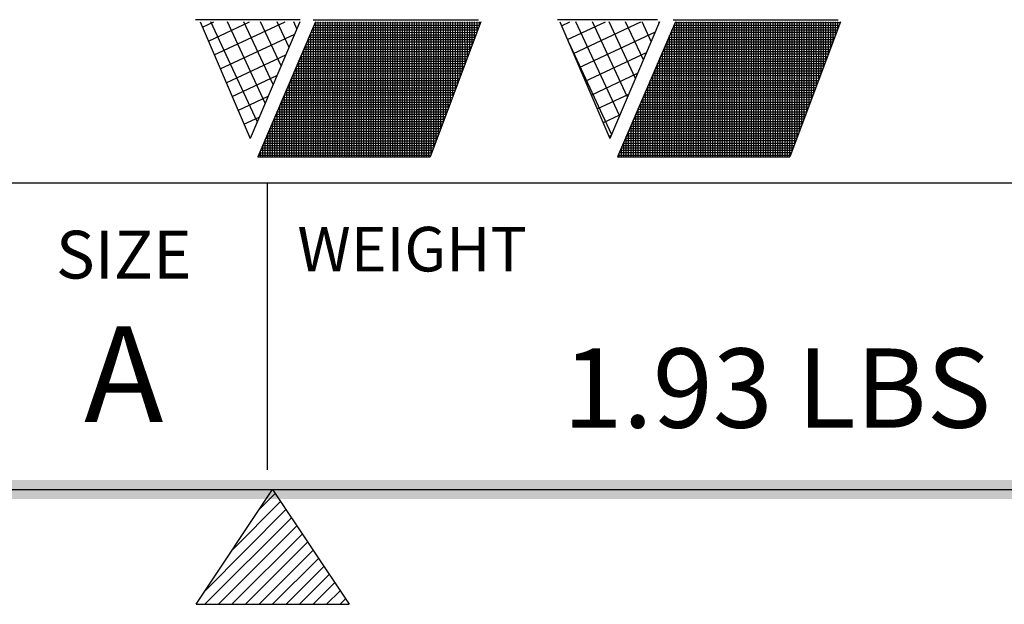
# Model space of a CAD drawing. Extents: x 21 to 37.7, y -16.5 to 5.1.
# Drawn here: x 28.7 to 31.3, y -16.5 to -15 of the extents above; entities that cross this region are included whole.
import ezdxf
from ezdxf.enums import TextEntityAlignment as Align

# ---------------------------------------------------------------- set-up
doc = ezdxf.new("R2010")
doc.units = 0
doc.header["$LTSCALE"] = 0.6
doc.header["$MEASUREMENT"] = 0
doc.layers.get('0').update_dxf_attribs({"linetype": 'CONTINUOUS'})
doc.styles.add('Bavw$0$STANDARD', font='txt')

# ---------------------------------------------------------------- blocks, each defined once
blk = doc.blocks.new('*X9')
at = {"color": 0}
for p, q in [((3.7478, 5.4715), (3.7956, 5.4938)), ((3.7724, 5.414), (3.9434, 5.4938)), ((3.9756, 5.08), (3.7826, 5.4938)), ((3.797, 5.3566), (4.0913, 5.4938)), ((4.0086, 5.1571), (3.8516, 5.4938)), ((4.0416, 5.2341), (3.9205, 5.4938)), ((4.0747, 5.3112), (3.9895, 5.4938)), ((4.1077, 5.3882), (4.0585, 5.4938)), ((4.1407, 5.4653), (4.1274, 5.4938)), ((3.8216, 5.2991), (4.1314, 5.4435)), ((3.8463, 5.2416), (4.0944, 5.3573)), ((3.8709, 5.1841), (4.0575, 5.2711)), ((3.8955, 5.1267), (4.0206, 5.185)), ((3.9202, 5.0692), (3.9836, 5.0988)), ((3.9448, 5.0117), (3.9467, 5.0126))]:
    blk.add_line(p, q, dxfattribs=at)
blk = doc.blocks.new('*X11')
at = {"color": 0}
for p, q in [((5.2401, 5.4778), (5.2744, 5.4938)), ((5.2647, 5.4203), (5.4223, 5.4938)), ((5.2893, 5.3628), (5.5702, 5.4938)), ((5.4812, 5.1047), (5.2998, 5.4938)), ((5.5142, 5.1818), (5.3687, 5.4938)), ((5.5472, 5.2589), (5.4377, 5.4938)), ((5.5803, 5.3359), (5.5067, 5.4938)), ((5.6133, 5.413), (5.5756, 5.4938)), ((5.6463, 5.4901), (5.6446, 5.4938)), ((5.314, 5.3053), (5.6304, 5.4529)), ((5.4482, 5.0277), (5.2604, 5.4304)), ((5.3386, 5.2479), (5.5935, 5.3667)), ((5.3632, 5.1904), (5.5565, 5.2805)), ((5.3879, 5.1329), (5.5196, 5.1943)), ((5.4125, 5.0754), (5.4826, 5.1082)), ((5.4371, 5.018), (5.4457, 5.022))]:
    blk.add_line(p, q, dxfattribs=at)
blk = doc.blocks.new('*X19')
at = {"color": 0}
for p, q in [((4.2169, 5.4907), (4.9037, 5.4909)), ((4.2191, 4.9338), (4.219, 5.4938)), ((4.2291, 4.9338), (4.229, 5.4938)), ((4.2391, 4.9338), (4.239, 5.4938)), ((4.2491, 4.9338), (4.249, 5.4938)), ((4.2591, 4.9338), (4.259, 5.4938)), ((4.2691, 4.9338), (4.269, 5.4938)), ((4.2791, 4.9338), (4.279, 5.4938)), ((4.2891, 4.9338), (4.289, 5.4938)), ((4.2991, 4.9338), (4.299, 5.4938)), ((4.3091, 4.9338), (4.309, 5.4938)), ((4.3191, 4.9338), (4.319, 5.4938)), ((4.3291, 4.9338), (4.329, 5.4938)), ((4.3391, 4.9338), (4.339, 5.4938)), ((4.3491, 4.9338), (4.349, 5.4938)), ((4.3591, 4.9338), (4.359, 5.4938)), ((4.3691, 4.9338), (4.369, 5.4938)), ((4.3791, 4.9338), (4.379, 5.4938)), ((4.3891, 4.9338), (4.389, 5.4938)), ((4.3991, 4.9338), (4.399, 5.4938)), ((4.4091, 4.9338), (4.409, 5.4938)), ((4.4191, 4.9338), (4.419, 5.4938)), ((4.4291, 4.9338), (4.429, 5.4938)), ((4.4391, 4.9338), (4.439, 5.4938)), ((4.4491, 4.9338), (4.449, 5.4938)), ((4.4591, 4.9338), (4.459, 5.4938)), ((4.4691, 4.9338), (4.469, 5.4938)), ((4.4791, 4.9338), (4.479, 5.4938)), ((4.4891, 4.9338), (4.489, 5.4938)), ((4.4991, 4.9338), (4.499, 5.4938)), ((4.5091, 4.9338), (4.509, 5.4938)), ((4.5191, 4.9338), (4.519, 5.4938)), ((4.5291, 4.9338), (4.529, 5.4938)), ((4.5391, 4.9338), (4.539, 5.4938)), ((4.5491, 4.9338), (4.549, 5.4938)), ((4.5591, 4.9338), (4.559, 5.4938)), ((4.5691, 4.9338), (4.569, 5.4938)), ((4.5791, 4.9338), (4.579, 5.4938)), ((4.5891, 4.9338), (4.589, 5.4938)), ((4.5991, 4.9338), (4.599, 5.4938)), ((4.6091, 4.9338), (4.609, 5.4938)), ((4.6191, 4.9338), (4.619, 5.4938)), ((4.6291, 4.9338), (4.629, 5.4938)), ((4.6391, 4.9338), (4.639, 5.4938)), ((4.6491, 4.9338), (4.649, 5.4938)), ((4.6591, 4.9338), (4.659, 5.4938)), ((4.6691, 4.9338), (4.669, 5.4938)), ((4.6791, 4.9338), (4.679, 5.4938)), ((4.6891, 4.9338), (4.689, 5.4938)), ((4.6991, 4.9481), (4.699, 5.4938)), ((4.7091, 4.9747), (4.709, 5.4938)), ((4.7191, 5.0012), (4.719, 5.4938)), ((4.7291, 5.0277), (4.729, 5.4938)), ((4.7391, 5.0542), (4.739, 5.4938)), ((4.7491, 5.0808), (4.749, 5.4938)), ((4.7591, 5.1073), (4.759, 5.4938)), ((4.7691, 5.1338), (4.769, 5.4938)), ((4.7791, 5.1603), (4.779, 5.4938)), ((4.7891, 5.1869), (4.789, 5.4938)), ((4.7991, 5.2134), (4.799, 5.4938)), ((4.8091, 5.2399), (4.809, 5.4938)), ((4.8191, 5.2664), (4.819, 5.4938)), ((4.8291, 5.293), (4.829, 5.4938)), ((4.8391, 5.3195), (4.839, 5.4938)), ((4.8491, 5.346), (4.849, 5.4938)), ((4.8591, 5.3725), (4.859, 5.4938)), ((4.8691, 5.3991), (4.869, 5.4938)), ((4.8791, 5.4256), (4.879, 5.4938)), ((4.889, 5.4521), (4.889, 5.4938)), ((4.899, 5.4786), (4.899, 5.4938)), ((4.1991, 4.9338), (4.199, 5.4491)), ((4.1997, 5.4507), (4.8886, 5.4509)), ((4.204, 5.4607), (4.8923, 5.4609)), ((4.2083, 5.4707), (4.8961, 5.4709)), ((4.2091, 4.9338), (4.209, 5.4724)), ((4.2126, 5.4807), (4.8999, 5.4809)), ((4.1791, 4.9338), (4.1791, 5.4025)), ((4.1826, 5.4107), (4.8735, 5.4109)), ((4.1869, 5.4207), (4.8773, 5.4209)), ((4.1891, 4.9338), (4.1891, 5.4258)), ((4.1912, 5.4307), (4.881, 5.4309)), ((4.1955, 5.4407), (4.8848, 5.4409)), ((4.1612, 5.3607), (4.8547, 5.3608)), ((4.1655, 5.3707), (4.8584, 5.3708)), ((4.1691, 4.9338), (4.1691, 5.3791)), ((4.1697, 5.3807), (4.8622, 5.3808)), ((4.174, 5.3907), (4.866, 5.3908)), ((4.1783, 5.4007), (4.8697, 5.4009)), ((4.144, 5.3207), (4.8396, 5.3208)), ((4.1483, 5.3307), (4.8434, 5.3308)), ((4.1491, 4.9338), (4.1491, 5.3325)), ((4.1526, 5.3407), (4.8471, 5.3408)), ((4.1569, 5.3507), (4.8509, 5.3508)), ((4.1591, 4.9338), (4.1591, 5.3558)), ((4.1269, 5.2807), (4.8245, 5.2808)), ((4.1291, 4.9338), (4.1291, 5.2858)), ((4.1312, 5.2907), (4.8283, 5.2908)), ((4.1355, 5.3007), (4.832, 5.3008)), ((4.1391, 4.9338), (4.1391, 5.3092)), ((4.1397, 5.3107), (4.8358, 5.3108)), ((4.1091, 4.9338), (4.1091, 5.2392)), ((4.1097, 5.2407), (4.8094, 5.2408)), ((4.114, 5.2507), (4.8132, 5.2508)), ((4.1183, 5.2607), (4.817, 5.2608)), ((4.1191, 4.9338), (4.1191, 5.2625)), ((4.1226, 5.2707), (4.8207, 5.2708)), ((4.0926, 5.2007), (4.7944, 5.2008)), ((4.0969, 5.2107), (4.7981, 5.2108)), ((4.0991, 4.9338), (4.0991, 5.2159)), ((4.1012, 5.2207), (4.8019, 5.2208)), ((4.1054, 5.2307), (4.8057, 5.2308)), ((4.0754, 5.1607), (4.7793, 5.1608)), ((4.0791, 4.9338), (4.0791, 5.1692)), ((4.0797, 5.1707), (4.7831, 5.1708)), ((4.084, 5.1807), (4.7868, 5.1808)), ((4.0883, 5.1907), (4.7906, 5.1908)), ((4.0891, 4.9338), (4.0891, 5.1926)), ((4.0583, 5.1207), (4.7642, 5.1208)), ((4.0591, 4.9338), (4.0591, 5.1226)), ((4.0626, 5.1307), (4.768, 5.1308)), ((4.0669, 5.1407), (4.7717, 5.1408)), ((4.0691, 4.9338), (4.0691, 5.1459)), ((4.0712, 5.1507), (4.7755, 5.1508)), ((4.0391, 4.9338), (4.0391, 5.0759)), ((4.0412, 5.0807), (4.7491, 5.0808)), ((4.0454, 5.0907), (4.7529, 5.0908)), ((4.0491, 4.9338), (4.0491, 5.0993)), ((4.0497, 5.1007), (4.7567, 5.1008)), ((4.054, 5.1107), (4.7604, 5.1108)), ((4.024, 5.0407), (4.7341, 5.0408)), ((4.0283, 5.0507), (4.7378, 5.0508)), ((4.0291, 4.9338), (4.0291, 5.0526)), ((4.0326, 5.0607), (4.7416, 5.0608)), ((4.0369, 5.0707), (4.7454, 5.0708)), ((4.0069, 5.0007), (4.719, 5.0008)), ((4.0091, 4.9338), (4.0091, 5.006)), ((4.0112, 5.0107), (4.7228, 5.0108)), ((4.0154, 5.0207), (4.7265, 5.0208)), ((4.0191, 4.9338), (4.0191, 5.0293)), ((4.0197, 5.0307), (4.7303, 5.0308)), ((3.9891, 4.9338), (3.9891, 4.9593)), ((3.9897, 4.9607), (4.7039, 4.9608)), ((3.994, 4.9707), (4.7077, 4.9708)), ((3.9983, 4.9807), (4.7115, 4.9808)), ((3.9991, 4.9338), (3.9991, 4.9826)), ((4.0026, 4.9907), (4.7152, 4.9908)), ((3.9791, 4.9338), (3.9791, 4.936)), ((3.9812, 4.9407), (4.6964, 4.9408)), ((3.9854, 4.9507), (4.7001, 4.9508))]:
    blk.add_line(p, q, dxfattribs=at)
blk = doc.blocks.new('*X21')
at = {"color": 0}
for p, q in [((5.7091, 4.9338), (5.709, 5.4841)), ((5.712, 5.491), (6.3988, 5.4911)), ((5.7191, 4.9338), (5.719, 5.4938)), ((5.7291, 4.9338), (5.729, 5.4938)), ((5.7391, 4.9338), (5.739, 5.4938)), ((5.7491, 4.9338), (5.749, 5.4938)), ((5.7591, 4.9338), (5.759, 5.4938)), ((5.7691, 4.9338), (5.769, 5.4938)), ((5.7791, 4.9338), (5.779, 5.4938)), ((5.7891, 4.9338), (5.789, 5.4938)), ((5.7991, 4.9338), (5.799, 5.4938)), ((5.8091, 4.9338), (5.809, 5.4938)), ((5.8191, 4.9338), (5.819, 5.4938)), ((5.8291, 4.9338), (5.829, 5.4938)), ((5.8391, 4.9338), (5.839, 5.4938)), ((5.8491, 4.9338), (5.849, 5.4938)), ((5.8591, 4.9338), (5.859, 5.4938)), ((5.8691, 4.9338), (5.869, 5.4938)), ((5.8791, 4.9338), (5.879, 5.4938)), ((5.8891, 4.9338), (5.889, 5.4938)), ((5.8991, 4.9338), (5.899, 5.4938)), ((5.9091, 4.9338), (5.909, 5.4938)), ((5.9191, 4.9338), (5.919, 5.4938)), ((5.9291, 4.9338), (5.929, 5.4938)), ((5.9391, 4.9338), (5.939, 5.4938)), ((5.9491, 4.9338), (5.949, 5.4938)), ((5.9591, 4.9338), (5.959, 5.4938)), ((5.9691, 4.9338), (5.969, 5.4938)), ((5.9791, 4.9338), (5.979, 5.4938)), ((5.9891, 4.9338), (5.989, 5.4938)), ((5.9991, 4.9338), (5.999, 5.4938)), ((6.0091, 4.9338), (6.009, 5.4938)), ((6.0191, 4.9338), (6.019, 5.4938)), ((6.0291, 4.9338), (6.029, 5.4938)), ((6.0391, 4.9338), (6.039, 5.4938)), ((6.0491, 4.9338), (6.049, 5.4938)), ((6.0591, 4.9338), (6.059, 5.4938)), ((6.0691, 4.9338), (6.069, 5.4938)), ((6.0791, 4.9338), (6.079, 5.4938)), ((6.0891, 4.9338), (6.089, 5.4938)), ((6.0991, 4.9338), (6.099, 5.4938)), ((6.1091, 4.9338), (6.109, 5.4938)), ((6.1191, 4.9338), (6.119, 5.4938)), ((6.1291, 4.9338), (6.129, 5.4938)), ((6.1391, 4.9338), (6.139, 5.4938)), ((6.1491, 4.9338), (6.149, 5.4938)), ((6.1591, 4.9338), (6.159, 5.4938)), ((6.1691, 4.9338), (6.169, 5.4938)), ((6.1791, 4.9338), (6.179, 5.4938)), ((6.1891, 4.9349), (6.189, 5.4938)), ((6.1991, 4.9614), (6.199, 5.4938)), ((6.2091, 4.9879), (6.209, 5.4938)), ((6.2191, 5.0145), (6.219, 5.4938)), ((6.2291, 5.041), (6.229, 5.4938)), ((6.2391, 5.0675), (6.239, 5.4938)), ((6.2491, 5.094), (6.249, 5.4938)), ((6.2591, 5.1206), (6.259, 5.4938)), ((6.2691, 5.1471), (6.269, 5.4938)), ((6.2791, 5.1736), (6.279, 5.4938)), ((6.2891, 5.2001), (6.289, 5.4938)), ((6.2991, 5.2266), (6.299, 5.4938)), ((6.3091, 5.2532), (6.309, 5.4938)), ((6.3191, 5.2797), (6.319, 5.4938)), ((6.3291, 5.3062), (6.329, 5.4938)), ((6.3391, 5.3327), (6.339, 5.4938)), ((6.3491, 5.3593), (6.349, 5.4938)), ((6.3591, 5.3858), (6.359, 5.4938)), ((6.3691, 5.4123), (6.369, 5.4938)), ((6.3791, 5.4388), (6.379, 5.4938)), ((6.389, 5.4654), (6.389, 5.4938)), ((6.399, 5.4919), (6.399, 5.4938)), ((5.6949, 5.451), (6.3837, 5.4511)), ((5.6991, 4.9338), (5.699, 5.4608)), ((5.6991, 5.461), (6.3874, 5.4611)), ((5.7034, 5.471), (6.3912, 5.4711)), ((5.7077, 5.481), (6.395, 5.4811)), ((5.6777, 5.411), (6.3686, 5.4111)), ((5.6791, 4.9338), (5.6791, 5.4141)), ((5.682, 5.421), (6.3724, 5.4211)), ((5.6863, 5.431), (6.3761, 5.4311)), ((5.6891, 4.9338), (5.6891, 5.4375)), ((5.6906, 5.441), (6.3799, 5.4411)), ((5.6563, 5.361), (6.3498, 5.3611)), ((5.6591, 4.9338), (5.6591, 5.3675)), ((5.6606, 5.371), (6.3535, 5.3711)), ((5.6649, 5.381), (6.3573, 5.3811)), ((5.6691, 5.391), (6.3611, 5.3911)), ((5.6691, 4.9338), (5.6691, 5.3908)), ((5.6734, 5.401), (6.3648, 5.4011)), ((5.6391, 5.321), (6.3347, 5.3211)), ((5.6391, 4.9338), (5.6391, 5.3208)), ((5.6434, 5.331), (6.3385, 5.3311)), ((5.6477, 5.341), (6.3422, 5.3411)), ((5.6491, 4.9338), (5.6491, 5.3442)), ((5.652, 5.351), (6.346, 5.3511)), ((5.622, 5.281), (6.3196, 5.2811)), ((5.6263, 5.291), (6.3234, 5.2911)), ((5.6291, 4.9338), (5.6291, 5.2975)), ((5.6306, 5.301), (6.3271, 5.3011)), ((5.6348, 5.311), (6.3309, 5.3111)), ((5.6048, 5.241), (6.3045, 5.2411)), ((5.6091, 5.251), (6.3083, 5.2511)), ((5.6091, 4.9338), (5.6091, 5.2509)), ((5.6134, 5.261), (6.3121, 5.2611)), ((5.6177, 5.271), (6.3158, 5.2711)), ((5.6191, 4.9338), (5.6191, 5.2742)), ((5.5877, 5.201), (6.2895, 5.2011)), ((5.5891, 4.9338), (5.5891, 5.2042)), ((5.592, 5.211), (6.2932, 5.2111)), ((5.5963, 5.221), (6.297, 5.2211)), ((5.5991, 4.9338), (5.5991, 5.2275)), ((5.6006, 5.231), (6.3008, 5.2311)), ((5.5691, 4.9338), (5.5691, 5.1576)), ((5.5706, 5.161), (6.2744, 5.1611)), ((5.5748, 5.171), (6.2782, 5.1711)), ((5.5791, 5.181), (6.2819, 5.1811)), ((5.5791, 4.9338), (5.5791, 5.1809)), ((5.5834, 5.191), (6.2857, 5.1911)), ((5.5534, 5.121), (6.2593, 5.1211)), ((5.5577, 5.131), (6.2631, 5.1311)), ((5.5591, 4.9338), (5.5591, 5.1342)), ((5.562, 5.141), (6.2668, 5.1411)), ((5.5663, 5.151), (6.2706, 5.1511)), ((5.5363, 5.081), (6.2442, 5.0811)), ((5.5391, 4.9338), (5.5391, 5.0876)), ((5.5406, 5.091), (6.248, 5.0911)), ((5.5448, 5.101), (6.2518, 5.1011)), ((5.5491, 5.111), (6.2555, 5.1111)), ((5.5491, 4.9338), (5.5491, 5.1109)), ((5.5191, 5.041), (6.2292, 5.0411)), ((5.5191, 4.9338), (5.5191, 5.0409)), ((5.5234, 5.051), (6.2329, 5.0511)), ((5.5277, 5.061), (6.2367, 5.0611)), ((5.5291, 4.9338), (5.5291, 5.0643)), ((5.532, 5.071), (6.2405, 5.0711)), ((5.4991, 4.9338), (5.4991, 4.9943)), ((5.502, 5.001), (6.2141, 5.0011)), ((5.5063, 5.011), (6.2179, 5.0111)), ((5.5091, 4.9338), (5.5091, 5.0176)), ((5.5106, 5.021), (6.2216, 5.0211)), ((5.5148, 5.031), (6.2254, 5.0311)), ((5.4848, 4.961), (6.199, 4.9611)), ((5.4891, 4.971), (6.2028, 4.9711)), ((5.4891, 4.9338), (5.4891, 4.971)), ((5.4934, 4.981), (6.2065, 4.9811)), ((5.4977, 4.991), (6.2103, 4.9911)), ((5.4763, 4.941), (6.1915, 4.9411)), ((5.4791, 4.9338), (5.4791, 4.9477)), ((5.4806, 4.951), (6.1952, 4.9511))]:
    blk.add_line(p, q, dxfattribs=at)
blk = doc.blocks.new('Bavw')
for p, q in [((5.5411, 1.2544), (5.404, 1.2544)), ((5.5377, 1.2544), (5.4072, 1.2544)), ((5.4102, 1.2514), (5.4754, 1.0991)), ((5.5407, 1.2514), (5.4754, 1.0991)), ((5.5612, 1.2514), (5.4857, 1.0752)), ((5.5582, 1.2544), (5.7743, 1.2544)), ((5.7773, 1.2514), (5.7108, 1.0752)), ((6.0081, 1.2544), (5.8776, 1.2544)), ((5.8806, 1.2514), (5.9459, 1.0991)), ((6.0111, 1.2514), (5.9459, 1.0991)), ((6.0317, 1.2514), (5.9561, 1.0752)), ((6.0287, 1.2544), (6.2447, 1.2544)), ((6.2477, 1.2514), (6.1813, 1.0752)), ((5.4857, 1.0752), (5.7108, 1.0752)), ((5.9561, 1.0752), (6.1813, 1.0752))]:
    blk.add_line(p, q)
at = {"color": 7}
for p, q in [((5.1228, 1.0411), (9.3728, 1.0411)), ((5.4978, 1.0411), (5.4978, 0.6661)), ((3.1299, 0.6404), (9.3799, 0.6404)), ((5.4049, 0.4904), (5.5049, 0.6404)), ((5.4877, 0.6147), (5.5083, 0.6353)), ((5.5049, 0.6404), (5.6049, 0.4904)), ((5.4524, 0.5616), (5.5154, 0.6247)), ((5.417, 0.5086), (5.5224, 0.6141)), ((5.4165, 0.4904), (5.5295, 0.6034)), ((5.4342, 0.4904), (5.5366, 0.5928)), ((5.4518, 0.4904), (5.5437, 0.5822)), ((5.4695, 0.4904), (5.5507, 0.5716)), ((5.4872, 0.4904), (5.5578, 0.561)), ((5.5049, 0.4904), (5.5649, 0.5504)), ((5.5225, 0.4904), (5.5719, 0.5398)), ((5.5402, 0.4904), (5.579, 0.5292)), ((5.5579, 0.4904), (5.5861, 0.5186)), ((5.5756, 0.4904), (5.5932, 0.508)), ((5.4049, 0.4904), (5.6049, 0.4904)), ((5.5933, 0.4904), (5.6002, 0.4974))]:
    blk.add_line(p, q, dxfattribs=at)
blk.add_trace([(1.6424, 0.6529), (1.6174, 0.6279), (9.3674, 0.6529), (9.3924, 0.6279)], dxfattribs=at)
at = {"xscale": 0.3146834454631564, "yscale": 0.3146834454631564, "zscale": 0.3146834454631564}
for name in ['*X9', '*X19', '*X11', '*X21']:
    blk.add_blockref(name, (4.2338, -0.4774), dxfattribs=at)
at = {"color": 7, "style": 'Bavw$0$STANDARD'}
for s, height, p in [('SIZE', 0.0625, (5.3103, 0.9161)), ('A', 0.125, (5.3103, 0.7286))]:
    blk.add_text(s, height=height, dxfattribs=at).set_placement(p, align=Align.CENTER)
at = {"style": 'Bavw$0$STANDARD'}
blk.add_text('WEIGHT', height=0.05822, dxfattribs=at).set_placement((5.5374, 0.9254))

msp = doc.modelspace()

# ---------------------------------------------------------------- block references
at = {"xscale": 2, "yscale": 2, "zscale": 2}
msp.add_blockref('Bavw', (18.3401, -17.4694), dxfattribs=at)

# ---------------------------------------------------------------- texts
msp.add_text('1.93 LBS', height=0.20717).set_placement((30.109, -16.0271))

doc.saveas('drawing.dxf')
